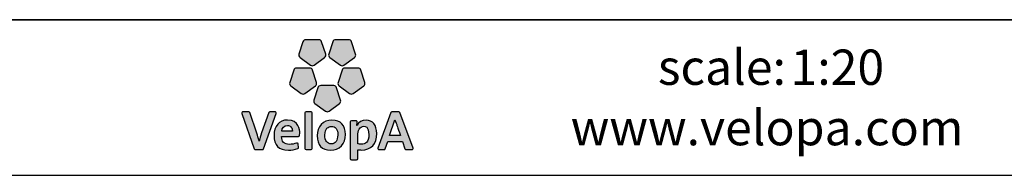
# Model space of a CAD drawing. Units: millimetres. Extents: x 1 to 203, y 1 to 174.
# Drawn here: x 88 to 132, y 1 to 8 of the extents above; entities that cross this region are included whole.
import ezdxf

# ---------------------------------------------------------------- set-up
doc = ezdxf.new("R2010")
doc.units = ezdxf.units.MM
doc.layers.add('-FORMAT-', color=7, linetype='Continuous')
doc.layers.add('-TEXT_FORMAT-', color=7, linetype='Continuous')
doc.styles.add('SLDTEXTSTYLE0', font='TXT', dxfattribs={"width": 0.638186})
doc.styles.add('SLDTEXTSTYLE1', font='TXT', dxfattribs={"width": 0.605})

msp = doc.modelspace()

# ---------------------------------------------------------------- hatches: boundary and pattern name
at = {"layer": '-FORMAT-'}
h = msp.add_hatch(color=256, dxfattribs=at)
edge = h.paths.add_edge_path(flags=0)
edge.add_line((100.384, 6.74), (100.203, 6.183))
edge.add_spline(control_points=[(100.203, 6.183), (100.185, 6.127), (100.205, 6.067), (100.252, 6.032)], knot_values=[9, 9, 9, 9, 10, 10, 10, 10], weights=[1, 1, 1, 1], degree=3, periodic=0)
edge.add_line((100.252, 6.032), (100.726, 5.688))
edge.add_spline(control_points=[(100.726, 5.688), (100.773, 5.654), (100.837, 5.654), (100.884, 5.688)], knot_values=[1, 1, 1, 1, 2, 2, 2, 2], weights=[1, 1, 1, 1], degree=3, periodic=0)
edge.add_line((100.884, 5.688), (101.358, 6.032))
edge.add_spline(control_points=[(101.358, 6.032), (101.405, 6.067), (101.424, 6.127), (101.407, 6.183)], knot_values=[3, 3, 3, 3, 4, 4, 4, 4], weights=[1, 1, 1, 1], degree=3, periodic=0)
edge.add_line((101.407, 6.183), (101.225, 6.74))
edge.add_spline(control_points=[(101.225, 6.74), (101.207, 6.795), (101.156, 6.833), (101.098, 6.833)], knot_values=[5, 5, 5, 5, 6, 6, 6, 6], weights=[1, 1, 1, 1], degree=3, periodic=0)
edge.add_line((101.098, 6.833), (100.512, 6.833))
edge.add_spline(control_points=[(100.512, 6.833), (100.454, 6.833), (100.402, 6.795), (100.384, 6.74)], knot_values=[7, 7, 7, 7, 8, 8, 8, 8], weights=[1, 1, 1, 1], degree=3, periodic=0)
h = msp.add_hatch(color=256, dxfattribs=at)
edge = h.paths.add_edge_path(flags=0)
edge.add_line((101.727, 6.74), (101.546, 6.183))
edge.add_spline(control_points=[(101.546, 6.183), (101.528, 6.127), (101.547, 6.067), (101.595, 6.032)], knot_values=[9, 9, 9, 9, 10, 10, 10, 10], weights=[1, 1, 1, 1], degree=3, periodic=0)
edge.add_line((101.595, 6.032), (102.069, 5.688))
edge.add_spline(control_points=[(102.069, 5.688), (102.116, 5.654), (102.179, 5.654), (102.226, 5.688)], knot_values=[1, 1, 1, 1, 2, 2, 2, 2], weights=[1, 1, 1, 1], degree=3, periodic=0)
edge.add_line((102.226, 5.688), (102.7, 6.032))
edge.add_spline(control_points=[(102.7, 6.032), (102.748, 6.067), (102.767, 6.127), (102.749, 6.183)], knot_values=[3, 3, 3, 3, 4, 4, 4, 4], weights=[1, 1, 1, 1], degree=3, periodic=0)
edge.add_line((102.749, 6.183), (102.568, 6.74))
edge.add_spline(control_points=[(102.568, 6.74), (102.55, 6.795), (102.499, 6.833), (102.44, 6.833)], knot_values=[5, 5, 5, 5, 6, 6, 6, 6], weights=[1, 1, 1, 1], degree=3, periodic=0)
edge.add_line((102.44, 6.833), (101.854, 6.833))
edge.add_spline(control_points=[(101.854, 6.833), (101.796, 6.833), (101.745, 6.795), (101.727, 6.74)], knot_values=[7, 7, 7, 7, 8, 8, 8, 8], weights=[1, 1, 1, 1], degree=3, periodic=0)
h = msp.add_hatch(color=256, dxfattribs=at)
edge = h.paths.add_edge_path(flags=0)
edge.add_line((100.469, 4.411), (100.943, 4.755))
edge.add_spline(control_points=[(100.943, 4.755), (100.99, 4.789), (101.01, 4.85), (100.992, 4.905)], knot_values=[9, 9, 9, 9, 10, 10, 10, 10], weights=[1, 1, 1, 1], degree=3, periodic=0)
edge.add_line((100.992, 4.905), (100.81, 5.463))
edge.add_spline(control_points=[(100.81, 5.463), (100.793, 5.518), (100.741, 5.555), (100.683, 5.555)], knot_values=[1, 1, 1, 1, 2, 2, 2, 2], weights=[1, 1, 1, 1], degree=3, periodic=0)
edge.add_line((100.683, 5.555), (100.097, 5.555))
edge.add_spline(control_points=[(100.097, 5.555), (100.039, 5.555), (99.987, 5.518), (99.969, 5.463)], knot_values=[3, 3, 3, 3, 4, 4, 4, 4], weights=[1, 1, 1, 1], degree=3, periodic=0)
edge.add_line((99.969, 5.463), (99.788, 4.905))
edge.add_spline(control_points=[(99.788, 4.905), (99.77, 4.85), (99.79, 4.789), (99.837, 4.755)], knot_values=[5, 5, 5, 5, 6, 6, 6, 6], weights=[1, 1, 1, 1], degree=3, periodic=0)
edge.add_line((99.837, 4.755), (100.311, 4.411))
edge.add_spline(control_points=[(100.311, 4.411), (100.358, 4.377), (100.422, 4.377), (100.469, 4.411)], knot_values=[7, 7, 7, 7, 8, 8, 8, 8], weights=[1, 1, 1, 1], degree=3, periodic=0)
h = msp.add_hatch(color=256, dxfattribs=at)
edge = h.paths.add_edge_path(flags=0)
edge.add_line((102.641, 4.411), (103.115, 4.755))
edge.add_spline(control_points=[(103.115, 4.755), (103.162, 4.789), (103.182, 4.85), (103.164, 4.905)], knot_values=[9, 9, 9, 9, 10, 10, 10, 10], weights=[1, 1, 1, 1], degree=3, periodic=0)
edge.add_line((103.164, 4.905), (102.983, 5.463))
edge.add_spline(control_points=[(102.983, 5.463), (102.965, 5.518), (102.914, 5.555), (102.855, 5.555)], knot_values=[1, 1, 1, 1, 2, 2, 2, 2], weights=[1, 1, 1, 1], degree=3, periodic=0)
edge.add_line((102.855, 5.555), (102.269, 5.555))
edge.add_spline(control_points=[(102.269, 5.555), (102.211, 5.555), (102.16, 5.518), (102.142, 5.463)], knot_values=[3, 3, 3, 3, 4, 4, 4, 4], weights=[1, 1, 1, 1], degree=3, periodic=0)
edge.add_line((102.142, 5.463), (101.961, 4.905))
edge.add_spline(control_points=[(101.961, 4.905), (101.943, 4.85), (101.962, 4.789), (102.009, 4.755)], knot_values=[5, 5, 5, 5, 6, 6, 6, 6], weights=[1, 1, 1, 1], degree=3, periodic=0)
edge.add_line((102.009, 4.755), (102.483, 4.411))
edge.add_spline(control_points=[(102.483, 4.411), (102.531, 4.377), (102.594, 4.377), (102.641, 4.411)], knot_values=[7, 7, 7, 7, 8, 8, 8, 8], weights=[1, 1, 1, 1], degree=3, periodic=0)
h = msp.add_hatch(color=256, dxfattribs=at)
edge = h.paths.add_edge_path(flags=0)
edge.add_line((101.555, 3.621), (102.029, 3.966))
edge.add_spline(control_points=[(102.029, 3.966), (102.076, 4), (102.096, 4.061), (102.078, 4.116)], knot_values=[8, 8, 8, 8, 9, 9, 9, 9], weights=[1, 1, 1, 1], degree=3, periodic=0)
edge.add_line((102.078, 4.116), (101.897, 4.673))
edge.add_spline(control_points=[(101.897, 4.673), (101.879, 4.729), (101.827, 4.766), (101.769, 4.766)], knot_values=[0, 0, 0, 0, 1, 1, 1, 1], weights=[1, 1, 1, 1], degree=3, periodic=0)
edge.add_line((101.769, 4.766), (101.183, 4.766))
edge.add_spline(control_points=[(101.183, 4.766), (101.125, 4.766), (101.073, 4.729), (101.055, 4.673)], knot_values=[2, 2, 2, 2, 3, 3, 3, 3], weights=[1, 1, 1, 1], degree=3, periodic=0)
edge.add_line((101.055, 4.673), (100.874, 4.116))
edge.add_spline(control_points=[(100.874, 4.116), (100.856, 4.061), (100.876, 4), (100.923, 3.966)], knot_values=[4, 4, 4, 4, 5, 5, 5, 5], weights=[1, 1, 1, 1], degree=3, periodic=0)
edge.add_line((100.923, 3.966), (101.397, 3.621))
edge.add_spline(control_points=[(101.397, 3.621), (101.444, 3.587), (101.508, 3.587), (101.555, 3.621)], knot_values=[6, 6, 6, 6, 7, 7, 7, 7], weights=[1, 1, 1, 1], degree=3, periodic=0)
h = msp.add_hatch(color=256, dxfattribs=at)
edge = h.paths.add_edge_path(flags=0)
edge.add_line((98.614, 1.925), (99.179, 3.519))
edge.add_spline(control_points=[(99.179, 3.519), (99.185, 3.535), (99.182, 3.553), (99.172, 3.568)], knot_values=[17, 17, 17, 17, 18, 18, 18, 18], weights=[1, 1, 1, 1], degree=3, periodic=0)
edge.add_spline(control_points=[(99.172, 3.568), (99.162, 3.582), (99.146, 3.59), (99.129, 3.59)], knot_values=[0, 0, 0, 0, 1, 1, 1, 1], weights=[1, 1, 1, 1], degree=3, periodic=0)
edge.add_line((99.129, 3.59), (98.894, 3.59))
edge.add_spline(control_points=[(98.894, 3.59), (98.871, 3.59), (98.851, 3.575), (98.844, 3.554)], knot_values=[2, 2, 2, 2, 3, 3, 3, 3], weights=[1, 1, 1, 1], degree=3, periodic=0)
edge.add_line((98.844, 3.554), (98.523, 2.643))
edge.add_spline(control_points=[(98.523, 2.643), (98.476, 2.503), (98.445, 2.403), (98.418, 2.276)], knot_values=[4, 4, 4, 4, 5, 5, 5, 5], weights=[1, 1, 1, 1], degree=3, periodic=0)
edge.add_spline(control_points=[(98.418, 2.276), (98.414, 2.276), (98.412, 2.277), (98.412, 2.278)], knot_values=[5, 5, 5, 5, 6, 6, 6, 6], weights=[1, 1, 1, 1], degree=3, periodic=0)
edge.add_spline(control_points=[(98.412, 2.278), (98.381, 2.405), (98.342, 2.522), (98.308, 2.622)], knot_values=[6, 6, 6, 6, 7, 7, 7, 7], weights=[1, 1, 1, 1], degree=3, periodic=0)
edge.add_line((98.308, 2.622), (97.999, 3.553))
edge.add_spline(control_points=[(97.999, 3.553), (97.991, 3.575), (97.971, 3.59), (97.948, 3.59)], knot_values=[8, 8, 8, 8, 9, 9, 9, 9], weights=[1, 1, 1, 1], degree=3, periodic=0)
edge.add_line((97.948, 3.59), (97.69, 3.59))
edge.add_spline(control_points=[(97.69, 3.59), (97.673, 3.59), (97.657, 3.582), (97.647, 3.568)], knot_values=[10, 10, 10, 10, 11, 11, 11, 11], weights=[1, 1, 1, 1], degree=3, periodic=0)
edge.add_spline(control_points=[(97.647, 3.568), (97.637, 3.553), (97.634, 3.535), (97.64, 3.519)], knot_values=[11, 11, 11, 11, 12, 12, 12, 12], weights=[1, 1, 1, 1], degree=3, periodic=0)
edge.add_line((97.64, 3.519), (98.196, 1.925))
edge.add_spline(control_points=[(98.196, 1.925), (98.203, 1.903), (98.224, 1.889), (98.247, 1.889)], knot_values=[13, 13, 13, 13, 14, 14, 14, 14], weights=[1, 1, 1, 1], degree=3, periodic=0)
edge.add_line((98.247, 1.889), (98.563, 1.889))
edge.add_spline(control_points=[(98.563, 1.889), (98.586, 1.889), (98.606, 1.903), (98.614, 1.925)], knot_values=[15, 15, 15, 15, 16, 16, 16, 16], weights=[1, 1, 1, 1], degree=3, periodic=0)
h = msp.add_hatch(color=256, dxfattribs=at)
edge = h.paths.add_edge_path(flags=0)
edge.add_line((100.805, 1.942), (100.805, 3.536))
edge.add_spline(control_points=[(100.805, 3.536), (100.805, 3.566), (100.781, 3.59), (100.752, 3.59)], knot_values=[7, 7, 7, 7, 8, 8, 8, 8], weights=[1, 1, 1, 1], degree=3, periodic=0)
edge.add_line((100.752, 3.59), (100.524, 3.59))
edge.add_spline(control_points=[(100.524, 3.59), (100.494, 3.59), (100.47, 3.566), (100.47, 3.536)], knot_values=[1, 1, 1, 1, 2, 2, 2, 2], weights=[1, 1, 1, 1], degree=3, periodic=0)
edge.add_line((100.47, 3.536), (100.47, 1.942))
edge.add_spline(control_points=[(100.47, 1.942), (100.47, 1.913), (100.494, 1.889), (100.524, 1.889)], knot_values=[3, 3, 3, 3, 4, 4, 4, 4], weights=[1, 1, 1, 1], degree=3, periodic=0)
edge.add_line((100.524, 1.889), (100.752, 1.889))
edge.add_spline(control_points=[(100.752, 1.889), (100.781, 1.889), (100.805, 1.913), (100.805, 1.942)], knot_values=[5, 5, 5, 5, 6, 6, 6, 6], weights=[1, 1, 1, 1], degree=3, periodic=0)
h = msp.add_hatch(color=256, dxfattribs=at)
edge = h.paths.add_edge_path(flags=0)
edge.add_spline(control_points=[(105.283, 1.889), (105.301, 1.889), (105.317, 1.897), (105.327, 1.912)], knot_values=[14, 14, 14, 14, 15, 15, 15, 15], weights=[1, 1, 1, 1], degree=3, periodic=0)
edge.add_spline(control_points=[(105.327, 1.912), (105.337, 1.926), (105.339, 1.944), (105.334, 1.96)], knot_values=[15, 15, 15, 15, 16, 16, 16, 16], weights=[1, 1, 1, 1], degree=3, periodic=0)
edge.add_line((105.334, 1.96), (104.741, 3.554))
edge.add_spline(control_points=[(104.741, 3.554), (104.734, 3.576), (104.713, 3.59), (104.691, 3.59)], knot_values=[1, 1, 1, 1, 2, 2, 2, 2], weights=[1, 1, 1, 1], degree=3, periodic=0)
edge.add_line((104.691, 3.59), (104.382, 3.59))
edge.add_spline(control_points=[(104.382, 3.59), (104.359, 3.59), (104.339, 3.575), (104.331, 3.554)], knot_values=[3, 3, 3, 3, 4, 4, 4, 4], weights=[1, 1, 1, 1], degree=3, periodic=0)
edge.add_line((104.331, 3.554), (103.751, 1.96))
edge.add_spline(control_points=[(103.751, 1.96), (103.745, 1.944), (103.748, 1.926), (103.758, 1.911)], knot_values=[5, 5, 5, 5, 6, 6, 6, 6], weights=[1, 1, 1, 1], degree=3, periodic=0)
edge.add_spline(control_points=[(103.758, 1.911), (103.768, 1.897), (103.784, 1.889), (103.801, 1.889)], knot_values=[6, 6, 6, 6, 7, 7, 7, 7], weights=[1, 1, 1, 1], degree=3, periodic=0)
edge.add_line((103.801, 1.889), (104.03, 1.889))
edge.add_spline(control_points=[(104.03, 1.889), (104.053, 1.889), (104.074, 1.904), (104.081, 1.925)], knot_values=[8, 8, 8, 8, 9, 9, 9, 9], weights=[1, 1, 1, 1], degree=3, periodic=0)
edge.add_line((104.081, 1.925), (104.192, 2.25))
edge.add_line((104.192, 2.25), (104.859, 2.25))
edge.add_line((104.859, 2.25), (104.97, 1.925))
edge.add_spline(control_points=[(104.97, 1.925), (104.977, 1.904), (104.998, 1.889), (105.021, 1.889)], knot_values=[12, 12, 12, 12, 13, 13, 13, 13], weights=[1, 1, 1, 1], degree=3, periodic=0)
edge.add_line((105.021, 1.889), (105.283, 1.889))
edge = h.paths.add_edge_path(flags=0)
edge.add_line((104.278, 2.52), (104.521, 3.234))
edge.add_spline(control_points=[(104.521, 3.234), (104.706, 2.7), (104.475, 3.352), (104.77, 2.52)], knot_values=[2.94554, 2.94554, 2.94554, 2.94554, 5, 5, 5, 5], weights=[1, 1, 1, 1], degree=3, periodic=0)
edge.add_line((104.77, 2.52), (104.278, 2.52))
h = msp.add_hatch(color=256, dxfattribs=at)
edge = h.paths.add_edge_path(flags=0)
edge.add_line((100.233, 2.536), (100.24, 2.634))
edge.add_spline(control_points=[(100.24, 2.634), (100.24, 2.774), (100.2, 3.219), (99.693, 3.219)], knot_values=[14, 14, 14, 14, 15, 15, 15, 15], weights=[1, 1, 1, 1], degree=3, periodic=0)
edge.add_spline(control_points=[(99.693, 3.219), (99.322, 3.219), (99.083, 2.947), (99.083, 2.528)], knot_values=[0, 0, 0, 0, 1, 1, 1, 1], weights=[1, 1, 1, 1], degree=3, periodic=0)
edge.add_spline(control_points=[(99.083, 2.528), (99.083, 2.086), (99.299, 1.863), (99.727, 1.863)], knot_values=[1, 1, 1, 1, 2, 2, 2, 2], weights=[1, 1, 1, 1], degree=3, periodic=0)
edge.add_spline(control_points=[(99.727, 1.863), (99.873, 1.863), (100.02, 1.887), (100.152, 1.933)], knot_values=[2, 2, 2, 2, 3, 3, 3, 3], weights=[1, 1, 1, 1], degree=3, periodic=0)
edge.add_spline(control_points=[(100.152, 1.933), (100.176, 1.941), (100.19, 1.965), (100.188, 1.99)], knot_values=[3, 3, 3, 3, 4, 4, 4, 4], weights=[1, 1, 1, 1], degree=3, periodic=0)
edge.add_line((100.188, 1.99), (100.17, 2.137))
edge.add_spline(control_points=[(100.17, 2.137), (100.168, 2.153), (100.158, 2.168), (100.144, 2.176)], knot_values=[5, 5, 5, 5, 6, 6, 6, 6], weights=[1, 1, 1, 1], degree=3, periodic=0)
edge.add_spline(control_points=[(100.144, 2.176), (100.131, 2.185), (100.114, 2.187), (100.098, 2.181)], knot_values=[6, 6, 6, 6, 7, 7, 7, 7], weights=[1, 1, 1, 1], degree=3, periodic=0)
edge.add_spline(control_points=[(100.098, 2.181), (99.998, 2.145), (99.885, 2.125), (99.782, 2.125)], knot_values=[7, 7, 7, 7, 8, 8, 8, 8], weights=[1, 1, 1, 1], degree=3, periodic=0)
edge.add_spline(control_points=[(99.782, 2.125), (99.661, 2.125), (99.569, 2.155), (99.51, 2.215)], knot_values=[8, 8, 8, 8, 9, 9, 9, 9], weights=[1, 1, 1, 1], degree=3, periodic=0)
edge.add_spline(control_points=[(99.51, 2.215), (99.452, 2.273), (99.423, 2.362), (99.423, 2.478)], knot_values=[9, 9, 9, 9, 10, 10, 10, 10], weights=[1, 1, 1, 1], degree=3, periodic=0)
edge.add_line((99.423, 2.478), (99.423, 2.485))
edge.add_line((99.423, 2.485), (100.179, 2.486))
edge.add_spline(control_points=[(100.179, 2.486), (100.208, 2.486), (100.231, 2.507), (100.233, 2.536)], knot_values=[12, 12, 12, 12, 13, 13, 13, 13], weights=[1, 1, 1, 1], degree=3, periodic=0)
edge = h.paths.add_edge_path(flags=0)
edge.add_spline(control_points=[(99.844, 2.91), (99.886, 2.867), (99.908, 2.804), (99.908, 2.727)], knot_values=[4, 4, 4, 4, 5, 5, 5, 5], weights=[1, 1, 1, 1], degree=3, periodic=0)
edge.add_spline(control_points=[(99.908, 2.727), (99.908, 2.722), (99.907, 2.718), (99.907, 2.713)], knot_values=[5, 5, 5, 5, 6, 6, 6, 6], weights=[1, 1, 1, 1], degree=3, periodic=0)
edge.add_line((99.907, 2.713), (99.428, 2.713))
edge.add_line((99.428, 2.713), (99.428, 2.714))
edge.add_spline(control_points=[(99.428, 2.714), (99.447, 2.874), (99.544, 2.973), (99.682, 2.973)], knot_values=[2, 2, 2, 2, 3, 3, 3, 3], weights=[1, 1, 1, 1], degree=3, periodic=0)
edge.add_spline(control_points=[(99.682, 2.973), (99.749, 2.973), (99.804, 2.951), (99.844, 2.91)], knot_values=[3, 3, 3, 3, 4, 4, 4, 4], weights=[1, 1, 1, 1], degree=3, periodic=0)
h = msp.add_hatch(color=256, dxfattribs=at)
edge = h.paths.add_edge_path(flags=0)
edge.add_spline(control_points=[(101.63, 1.863), (102.021, 1.863), (102.295, 2.151), (102.295, 2.564), (102.295, 2.985), (102.079, 3.216), (101.687, 3.216)], knot_values=[2, 2, 2, 2, 3, 3, 3, 4, 4, 4, 4], weights=[1, 1, 1, 1, 1, 1, 1], degree=3, periodic=0)
edge.add_spline(control_points=[(101.687, 3.216), (101.296, 3.216), (101.023, 2.929), (101.023, 2.517), (101.023, 2.083), (101.227, 1.863), (101.63, 1.863)], knot_values=[0, 0, 0, 0, 1, 1, 1, 2, 2, 2, 2], weights=[1, 1, 1, 1, 1, 1, 1], degree=3, periodic=0)
edge = h.paths.add_edge_path(flags=0)
edge.add_spline(control_points=[(101.664, 2.934), (101.853, 2.934), (101.949, 2.803), (101.949, 2.546), (101.949, 2.301), (101.838, 2.148), (101.659, 2.148)], knot_values=[2, 2, 2, 2, 3, 3, 3, 4, 4, 4, 4], weights=[1, 1, 1, 1, 1, 1, 1], degree=3, periodic=0)
edge.add_spline(control_points=[(101.659, 2.148), (101.466, 2.148), (101.368, 2.284), (101.368, 2.551), (101.368, 2.833), (101.527, 2.934), (101.664, 2.934)], knot_values=[0, 0, 0, 0, 1, 1, 1, 2, 2, 2, 2], weights=[1, 1, 1, 1, 1, 1, 1], degree=3, periodic=0)
h = msp.add_hatch(color=256, dxfattribs=at)
edge = h.paths.add_edge_path(flags=0)
edge.add_spline(control_points=[(103.013, 1.871), (103.449, 1.871), (103.699, 2.14), (103.699, 2.609)], knot_values=[14, 14, 14, 14, 15, 15, 15, 15], weights=[1, 1, 1, 1], degree=3, periodic=0)
edge.add_spline(control_points=[(103.699, 2.609), (103.699, 2.995), (103.525, 3.216), (103.222, 3.216)], knot_values=[15, 15, 15, 15, 16, 16, 16, 16], weights=[1, 1, 1, 1], degree=3, periodic=0)
edge.add_spline(control_points=[(103.222, 3.216), (103.035, 3.216), (102.89, 3.13), (102.814, 2.974)], knot_values=[0, 0, 0, 0, 1, 1, 1, 1], weights=[1, 1, 1, 1], degree=3, periodic=0)
edge.add_spline(control_points=[(102.814, 2.974), (102.81, 2.973), (102.809, 2.974), (102.808, 2.975)], knot_values=[1, 1, 1, 1, 2, 2, 2, 2], weights=[1, 1, 1, 1], degree=3, periodic=0)
edge.add_spline(control_points=[(102.808, 2.975), (102.808, 2.975), (102.808, 2.975), (102.809, 2.975), (102.821, 3.135)], knot_values=[2.000034, 2.000034, 2.000034, 2.000657, 2.000657, 3, 3, 3], weights=[1, 1, 1, 1, 1], degree=2, periodic=0)
edge.add_line((102.821, 3.135), (102.821, 3.139))
edge.add_spline(control_points=[(102.821, 3.139), (102.821, 3.152), (102.816, 3.164), (102.807, 3.174)], knot_values=[4, 4, 4, 4, 5, 5, 5, 5], weights=[1, 1, 1, 1], degree=3, periodic=0)
edge.add_spline(control_points=[(102.807, 3.174), (102.797, 3.185), (102.782, 3.19), (102.767, 3.19)], knot_values=[5, 5, 5, 5, 6, 6, 6, 6], weights=[1, 1, 1, 1], degree=3, periodic=0)
edge.add_line((102.767, 3.19), (102.564, 3.19))
edge.add_spline(control_points=[(102.564, 3.19), (102.534, 3.19), (102.51, 3.166), (102.51, 3.136)], knot_values=[7, 7, 7, 7, 8, 8, 8, 8], weights=[1, 1, 1, 1], degree=3, periodic=0)
edge.add_line((102.51, 3.136), (102.51, 1.485))
edge.add_spline(control_points=[(102.51, 1.485), (102.51, 1.455), (102.534, 1.431), (102.564, 1.431)], knot_values=[9, 9, 9, 9, 10, 10, 10, 10], weights=[1, 1, 1, 1], degree=3, periodic=0)
edge.add_line((102.564, 1.431), (102.792, 1.431))
edge.add_spline(control_points=[(102.792, 1.431), (102.821, 1.431), (102.845, 1.455), (102.845, 1.485)], knot_values=[11, 11, 11, 11, 12, 12, 12, 12], weights=[1, 1, 1, 1], degree=3, periodic=0)
edge.add_line((102.845, 1.485), (102.845, 1.881))
edge.add_spline(control_points=[(102.845, 1.881), (102.897, 1.874), (102.946, 1.871), (103.013, 1.871)], knot_values=[13, 13, 13, 13, 14, 14, 14, 14], weights=[1, 1, 1, 1], degree=3, periodic=0)
edge = h.paths.add_edge_path(flags=0)
edge.add_spline(control_points=[(103.125, 2.941), (103.18, 2.941), (103.348, 2.941), (103.348, 2.572)], knot_values=[3, 3, 3, 3, 4, 4, 4, 4], weights=[1, 1, 1, 1], degree=3, periodic=0)
edge.add_spline(control_points=[(103.348, 2.572), (103.348, 2.207), (103.17, 2.13), (103.021, 2.13)], knot_values=[4, 4, 4, 4, 5, 5, 5, 5], weights=[1, 1, 1, 1], degree=3, periodic=0)
edge.add_spline(control_points=[(103.021, 2.13), (102.954, 2.13), (102.899, 2.137), (102.845, 2.153)], knot_values=[0, 0, 0, 0, 1, 1, 1, 1], weights=[1, 1, 1, 1], degree=3, periodic=0)
edge.add_line((102.845, 2.153), (102.845, 2.515))
edge.add_spline(control_points=[(102.845, 2.515), (102.845, 2.726), (102.942, 2.941), (103.125, 2.941)], knot_values=[2, 2, 2, 2, 3, 3, 3, 3], weights=[1, 1, 1, 1], degree=3, periodic=0)

# ---------------------------------------------------------------- linework, layer by layer
at = {"layer": '-FORMAT-', "lineweight": 35}
msp.add_line((199.634, 7.733), (3.617, 7.733), dxfattribs=at)
at = {"layer": '-FORMAT-', "linetype": 'Continuous'}
for p, q in [((100.384, 6.74), (100.203, 6.183)), ((101.098, 6.833), (100.512, 6.833)), ((101.407, 6.183), (101.225, 6.74)), ((101.727, 6.74), (101.546, 6.183)), ((102.44, 6.833), (101.854, 6.833)), ((102.749, 6.183), (102.568, 6.74)), ((100.252, 6.032), (100.726, 5.688)), ((100.884, 5.688), (101.358, 6.032)), ((101.595, 6.032), (102.069, 5.688)), ((102.226, 5.688), (102.7, 6.032)), ((99.969, 5.463), (99.788, 4.905)), ((100.683, 5.555), (100.097, 5.555)), ((100.992, 4.905), (100.81, 5.463)), ((102.142, 5.463), (101.961, 4.905)), ((102.855, 5.555), (102.269, 5.555)), ((103.164, 4.905), (102.983, 5.463)), ((99.837, 4.755), (100.311, 4.411)), ((100.469, 4.411), (100.943, 4.755)), ((101.055, 4.673), (100.874, 4.116)), ((101.769, 4.766), (101.183, 4.766)), ((102.078, 4.116), (101.897, 4.673)), ((102.009, 4.755), (102.483, 4.411)), ((102.641, 4.411), (103.115, 4.755)), ((97.948, 3.59), (97.69, 3.59)), ((98.308, 2.622), (97.999, 3.553)), ((98.844, 3.554), (98.523, 2.643)), ((99.129, 3.59), (98.894, 3.59)), ((100.752, 3.59), (100.524, 3.59)), ((100.923, 3.966), (101.397, 3.621)), ((101.555, 3.621), (102.029, 3.966)), ((104.331, 3.554), (103.751, 1.96)), ((104.691, 3.59), (104.382, 3.59)), ((105.334, 1.96), (104.741, 3.554)), ((97.64, 3.519), (98.196, 1.925)), ((98.614, 1.925), (99.179, 3.519)), ((100.47, 3.536), (100.47, 1.942)), ((100.805, 1.942), (100.805, 3.536)), ((102.51, 3.136), (102.51, 1.485)), ((102.767, 3.19), (102.564, 3.19)), ((104.278, 2.52), (104.521, 3.234)), ((99.423, 2.485), (100.179, 2.486)), ((99.423, 2.478), (99.423, 2.485)), ((100.233, 2.536), (100.24, 2.634)), ((102.845, 2.153), (102.845, 2.515)), ((104.081, 1.925), (104.192, 2.25)), ((104.192, 2.25), (104.859, 2.25)), ((104.77, 2.52), (104.278, 2.52)), ((104.859, 2.25), (104.97, 1.925)), ((98.247, 1.889), (98.563, 1.889)), ((100.188, 1.99), (100.17, 2.137)), ((100.524, 1.889), (100.752, 1.889)), ((102.845, 1.485), (102.845, 1.881)), ((103.801, 1.889), (104.03, 1.889)), ((105.021, 1.889), (105.283, 1.889)), ((102.564, 1.431), (102.792, 1.431))]:
    msp.add_line(p, q, dxfattribs=at)
at = {"layer": '-FORMAT-'}
msp.add_line((0.617, 0.733), (202.634, 0.733), dxfattribs=at)
at = {"layer": '-FORMAT-', "linetype": 'Continuous'}
for points, degree in [([(100.512, 6.833), (100.454, 6.833), (100.402, 6.795), (100.384, 6.74)], 3), ([(101.225, 6.74), (101.207, 6.795), (101.156, 6.833), (101.098, 6.833)], 3), ([(101.854, 6.833), (101.796, 6.833), (101.745, 6.795), (101.727, 6.74)], 3), ([(102.568, 6.74), (102.55, 6.795), (102.499, 6.833), (102.44, 6.833)], 3), ([(100.203, 6.183), (100.185, 6.127), (100.205, 6.067), (100.252, 6.032)], 3), ([(101.358, 6.032), (101.405, 6.067), (101.424, 6.127), (101.407, 6.183)], 3), ([(101.546, 6.183), (101.528, 6.127), (101.547, 6.067), (101.595, 6.032)], 3), ([(102.7, 6.032), (102.748, 6.067), (102.767, 6.127), (102.749, 6.183)], 3), ([(100.097, 5.555), (100.039, 5.555), (99.987, 5.518), (99.969, 5.463)], 3), ([(100.81, 5.463), (100.793, 5.518), (100.741, 5.555), (100.683, 5.555)], 3), ([(100.726, 5.688), (100.773, 5.654), (100.837, 5.654), (100.884, 5.688)], 3), ([(102.069, 5.688), (102.116, 5.654), (102.179, 5.654), (102.226, 5.688)], 3), ([(102.269, 5.555), (102.211, 5.555), (102.16, 5.518), (102.142, 5.463)], 3), ([(102.983, 5.463), (102.965, 5.518), (102.914, 5.555), (102.855, 5.555)], 3), ([(99.788, 4.905), (99.77, 4.85), (99.79, 4.789), (99.837, 4.755)], 3), ([(100.943, 4.755), (100.99, 4.789), (101.01, 4.85), (100.992, 4.905)], 3), ([(101.961, 4.905), (101.943, 4.85), (101.962, 4.789), (102.009, 4.755)], 3), ([(103.115, 4.755), (103.162, 4.789), (103.182, 4.85), (103.164, 4.905)], 3), ([(101.183, 4.766), (101.125, 4.766), (101.073, 4.729), (101.055, 4.673)], 3), ([(101.897, 4.673), (101.879, 4.729), (101.827, 4.766), (101.769, 4.766)], 3), ([(100.311, 4.411), (100.358, 4.377), (100.422, 4.377), (100.469, 4.411)], 3), ([(100.874, 4.116), (100.856, 4.061), (100.876, 4), (100.923, 3.966)], 3), ([(102.029, 3.966), (102.076, 4), (102.096, 4.061), (102.078, 4.116)], 3), ([(102.483, 4.411), (102.531, 4.377), (102.594, 4.377), (102.641, 4.411)], 3), ([(97.647, 3.568), (97.637, 3.553), (97.634, 3.535), (97.64, 3.519)], 3), ([(97.69, 3.59), (97.673, 3.59), (97.657, 3.582), (97.647, 3.568)], 3), ([(97.999, 3.553), (97.991, 3.575), (97.971, 3.59), (97.948, 3.59)], 3), ([(98.894, 3.59), (98.871, 3.59), (98.851, 3.575), (98.844, 3.554)], 3), ([(99.172, 3.568), (99.162, 3.582), (99.146, 3.59), (99.129, 3.59)], 3), ([(99.179, 3.519), (99.185, 3.535), (99.182, 3.553), (99.172, 3.568)], 3), ([(100.524, 3.59), (100.494, 3.59), (100.47, 3.566), (100.47, 3.536)], 3), ([(100.805, 3.536), (100.805, 3.566), (100.781, 3.59), (100.752, 3.59)], 3), ([(101.397, 3.621), (101.444, 3.587), (101.508, 3.587), (101.555, 3.621)], 3), ([(104.382, 3.59), (104.359, 3.59), (104.339, 3.575), (104.331, 3.554)], 3), ([(104.741, 3.554), (104.734, 3.576), (104.713, 3.59), (104.691, 3.59)], 3), ([(99.693, 3.219), (99.322, 3.219), (99.083, 2.947), (99.083, 2.528)], 3), ([(100.24, 2.634), (100.24, 2.774), (100.2, 3.219), (99.693, 3.219)], 3), ([(102.564, 3.19), (102.534, 3.19), (102.51, 3.166), (102.51, 3.136)], 3), ([(102.807, 3.174), (102.797, 3.185), (102.782, 3.19), (102.767, 3.19)], 3), ([(102.821, 3.139), (102.821, 3.152), (102.816, 3.164), (102.807, 3.174)], 3), ([(102.808, 2.975), (102.809, 2.975), (102.821, 3.135)], 2), ([(103.222, 3.216), (103.035, 3.216), (102.89, 3.13), (102.814, 2.974)], 3), ([(102.821, 3.135), (102.821, 3.136), (102.821, 3.138), (102.821, 3.139)], 3), ([(103.699, 2.609), (103.699, 2.995), (103.525, 3.216), (103.222, 3.216)], 3), ([(104.521, 3.234), (104.706, 2.7), (104.475, 3.352), (104.77, 2.52)], 3), ([(99.907, 2.713), (99.428, 2.713), (99.428, 2.713)], 2), ([(99.428, 2.714), (99.447, 2.874), (99.544, 2.973), (99.682, 2.973)], 3), ([(99.428, 2.713), (99.428, 2.714), (99.428, 2.714), (99.428, 2.714)], 3), ([(99.682, 2.973), (99.749, 2.973), (99.804, 2.951), (99.844, 2.91)], 3), ([(99.844, 2.91), (99.886, 2.867), (99.908, 2.804), (99.908, 2.727)], 3), ([(99.908, 2.727), (99.908, 2.722), (99.907, 2.718), (99.907, 2.713)], 3), ([(102.814, 2.974), (102.81, 2.973), (102.809, 2.974), (102.808, 2.975)], 3), ([(102.845, 2.515), (102.845, 2.726), (102.942, 2.941), (103.125, 2.941)], 3), ([(103.125, 2.941), (103.18, 2.941), (103.348, 2.941), (103.348, 2.572)], 3), ([(98.412, 2.278), (98.381, 2.405), (98.342, 2.522), (98.308, 2.622)], 3), ([(98.418, 2.276), (98.414, 2.276), (98.412, 2.277), (98.412, 2.278)], 3), ([(98.523, 2.643), (98.476, 2.503), (98.445, 2.403), (98.418, 2.276)], 3), ([(99.083, 2.528), (99.083, 2.086), (99.299, 1.863), (99.727, 1.863)], 3), ([(99.51, 2.215), (99.452, 2.273), (99.423, 2.362), (99.423, 2.478)], 3), ([(99.782, 2.125), (99.661, 2.125), (99.569, 2.155), (99.51, 2.215)], 3), ([(100.179, 2.486), (100.208, 2.486), (100.231, 2.507), (100.233, 2.536)], 3), ([(103.013, 1.871), (103.449, 1.871), (103.699, 2.14), (103.699, 2.609)], 3), ([(103.348, 2.572), (103.348, 2.207), (103.17, 2.13), (103.021, 2.13)], 3), ([(98.196, 1.925), (98.203, 1.903), (98.224, 1.889), (98.247, 1.889)], 3), ([(98.563, 1.889), (98.586, 1.889), (98.606, 1.903), (98.614, 1.925)], 3), ([(99.727, 1.863), (99.873, 1.863), (100.02, 1.887), (100.152, 1.933)], 3), ([(100.098, 2.181), (99.998, 2.145), (99.885, 2.125), (99.782, 2.125)], 3), ([(100.144, 2.176), (100.131, 2.185), (100.114, 2.187), (100.098, 2.181)], 3), ([(100.17, 2.137), (100.168, 2.153), (100.158, 2.168), (100.144, 2.176)], 3), ([(100.152, 1.933), (100.176, 1.941), (100.19, 1.965), (100.188, 1.99)], 3), ([(100.47, 1.942), (100.47, 1.913), (100.494, 1.889), (100.524, 1.889)], 3), ([(100.752, 1.889), (100.781, 1.889), (100.805, 1.913), (100.805, 1.942)], 3), ([(103.021, 2.13), (102.954, 2.13), (102.899, 2.137), (102.845, 2.153)], 3), ([(102.845, 1.881), (102.897, 1.874), (102.946, 1.871), (103.013, 1.871)], 3), ([(103.751, 1.96), (103.745, 1.944), (103.748, 1.926), (103.758, 1.911)], 3), ([(103.758, 1.911), (103.768, 1.897), (103.784, 1.889), (103.801, 1.889)], 3), ([(104.03, 1.889), (104.053, 1.889), (104.074, 1.904), (104.081, 1.925)], 3), ([(104.97, 1.925), (104.977, 1.904), (104.998, 1.889), (105.021, 1.889)], 3), ([(105.283, 1.889), (105.301, 1.889), (105.317, 1.897), (105.327, 1.912)], 3), ([(105.327, 1.912), (105.337, 1.926), (105.339, 1.944), (105.334, 1.96)], 3), ([(102.51, 1.485), (102.51, 1.455), (102.534, 1.431), (102.564, 1.431)], 3), ([(102.792, 1.431), (102.821, 1.431), (102.845, 1.455), (102.845, 1.485)], 3)]:
    msp.add_open_spline(points, degree=degree, dxfattribs=at)
for points, knots in [([(101.687, 3.216), (101.296, 3.216), (101.023, 2.929), (101.023, 2.517), (101.023, 2.083), (101.227, 1.863), (101.63, 1.863)], [0, 0, 0, 0, 1, 1, 1, 2, 2, 2, 2]), ([(101.63, 1.863), (102.021, 1.863), (102.295, 2.151), (102.295, 2.564), (102.295, 2.985), (102.079, 3.216), (101.687, 3.216)], [2, 2, 2, 2, 3, 3, 3, 4, 4, 4, 4]), ([(101.659, 2.148), (101.466, 2.148), (101.368, 2.284), (101.368, 2.551), (101.368, 2.833), (101.527, 2.934), (101.664, 2.934)], [0, 0, 0, 0, 1, 1, 1, 2, 2, 2, 2]), ([(101.664, 2.934), (101.853, 2.934), (101.949, 2.803), (101.949, 2.546), (101.949, 2.301), (101.838, 2.148), (101.659, 2.148)], [2, 2, 2, 2, 3, 3, 3, 4, 4, 4, 4])]:
    msp.add_open_spline(points, degree=3, knots=knots, dxfattribs=at)

# ---------------------------------------------------------------- texts
at = {"layer": '-TEXT_FORMAT-', "char_height": 1.5875, "attachment_point": 1}
for s, insert, style in [('scale:', (116.34, 6.389), 'SLDTEXTSTYLE1'), ('1:20', (122.301, 6.389), 'SLDTEXTSTYLE1'), ('www.velopa.com', (112.419, 3.671), 'SLDTEXTSTYLE0')]:
    msp.add_mtext(s, dxfattribs=dict(at, insert=insert, style=style))

doc.saveas('drawing.dxf')
